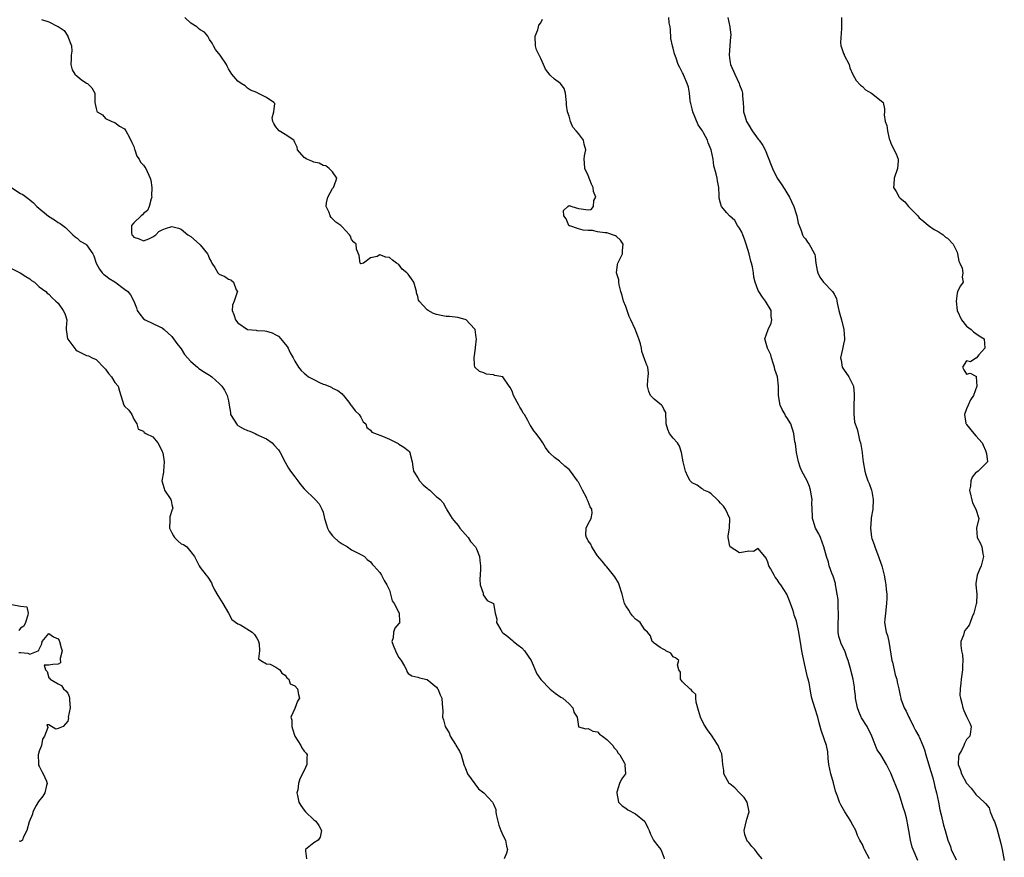
# Model space of a CAD drawing. Units: inches. Extents: x 2610000 to 2613000, y 1515000 to 1518000.
# Drawn here: x 2611237 to 2611445, y 1515385 to 1515563 of the extents above; entities that cross this region are included whole.
import ezdxf

# ---------------------------------------------------------------- set-up
doc = ezdxf.new("R2010")
doc.units = ezdxf.units.IN
doc.header["$MEASUREMENT"] = 0
doc.layers.add('LD26101515_2ft', color=122, linetype='Continuous')

msp = doc.modelspace()

# ---------------------------------------------------------------- linework, layer by layer
at = {"layer": 'LD26101515_2ft'}
for points, elevation in [([(2611241.43, 1515562.57), (2611243, 1515562.02), (2611244.94, 1515561.06), (2611245, 1515561.04), (2611246.25, 1515560.25), (2611247.03, 1515559.03), (2611247.05, 1515558.95), (2611247.81, 1515557), (2611247.86, 1515555.86), (2611247.74, 1515555), (2611247.74, 1515554.26), (2611247.63, 1515553), (2611247.93, 1515551.93), (2611248.53, 1515551), (2611249, 1515550.54), (2611249.88, 1515549.88), (2611251, 1515549.09), (2611251.17, 1515549), (2611252.07, 1515548.07), (2611252.77, 1515547), (2611252.77, 1515545), (2611253, 1515543.75), (2611253.15, 1515543.15), (2611253.26, 1515543), (2611254.36, 1515542.36), (2611255, 1515541.62), (2611256.3, 1515541), (2611257, 1515540.75), (2611257.96, 1515539.96), (2611259, 1515539.45), (2611259.3, 1515539), (2611259.62, 1515538.38), (2611260.37, 1515537), (2611260.55, 1515536.55), (2611261, 1515535.68), (2611261.15, 1515535.15), (2611261.22, 1515535), (2611261.65, 1515533.65), (2611262.14, 1515533), (2611262.36, 1515532.36), (2611263, 1515531.77), (2611263.29, 1515531.29), (2611263.53, 1515531), (2611264.44, 1515529), (2611264.58, 1515528.58), (2611264.8, 1515527), (2611264.73, 1515525.27), (2611264.76, 1515525), (2611264.64, 1515524.64), (2611264.21, 1515523), (2611263.87, 1515522.13), (2611263, 1515521.5), (2611262.78, 1515521.22), (2611262.56, 1515521), (2611261, 1515519.53), (2611260.46, 1515519), (2611260.5, 1515517.5), (2611260.55, 1515517), (2611260.8, 1515516.8), (2611261, 1515516.54), (2611262.14, 1515516.14), (2611263, 1515515.73), (2611264.18, 1515516.18), (2611265, 1515516.56), (2611265.66, 1515517), (2611266.29, 1515517.71), (2611267, 1515518.06), (2611267.68, 1515518.32), (2611269, 1515518.79), (2611270.4, 1515518.4), (2611271, 1515518.21), (2611272.42, 1515517), (2611273, 1515516.64), (2611274.86, 1515515), (2611275, 1515514.86), (2611276.55, 1515513), (2611276.72, 1515512.72), (2611277, 1515511.91), (2611277.34, 1515511.34), (2611277.49, 1515511), (2611278.09, 1515510.09), (2611278.72, 1515509), (2611278.86, 1515508.86), (2611279, 1515508.72), (2611280.21, 1515508.21), (2611281, 1515507.65), (2611281.47, 1515507.47), (2611282.08, 1515507), (2611282.65, 1515505.35), (2611282.87, 1515505), (2611282.85, 1515504.85), (2611282.16, 1515503), (2611281.87, 1515502.13), (2611281.79, 1515501), (2611282.12, 1515500.12), (2611282.44, 1515499), (2611283, 1515498.36), (2611285, 1515497), (2611286.81, 1515496.81), (2611287, 1515496.74), (2611288.7, 1515496.7), (2611289, 1515496.64), (2611290.25, 1515496.25), (2611291, 1515495.86), (2611291.55, 1515495.55), (2611292.08, 1515495), (2611293, 1515493.91), (2611293.39, 1515493.39), (2611293.6, 1515493), (2611294.06, 1515492.06), (2611294.64, 1515491), (2611295, 1515490.3), (2611295.82, 1515489), (2611296.33, 1515488.33), (2611297, 1515487.72), (2611297.41, 1515487.41), (2611297.92, 1515487), (2611299, 1515486.4), (2611300.23, 1515485.77), (2611301, 1515485.43), (2611301.35, 1515485.35), (2611302.17, 1515485), (2611302.79, 1515484.79), (2611303, 1515484.61), (2611304.08, 1515484.08), (2611305, 1515483.38), (2611305.16, 1515483.16), (2611305.3, 1515483), (2611306.41, 1515481.59), (2611306.85, 1515481), (2611307, 1515480.85), (2611307.76, 1515479.76), (2611308.6, 1515479), (2611309, 1515478.42), (2611309.49, 1515477.49), (2611310.02, 1515477), (2611310.26, 1515476.26), (2611311, 1515475.67), (2611311.27, 1515475.27), (2611313, 1515474.66), (2611313.58, 1515474.42), (2611315, 1515473.77), (2611316.56, 1515473), (2611316.84, 1515472.84), (2611317, 1515472.72), (2611318.09, 1515472.09), (2611319, 1515471.39), (2611319.19, 1515471.19), (2611319.33, 1515471), (2611319.4, 1515470.6), (2611319.85, 1515469), (2611319.95, 1515467.95), (2611320.07, 1515467), (2611321, 1515465.64), (2611321.34, 1515465), (2611322.13, 1515464.13), (2611323, 1515463.45), (2611323.22, 1515463.22), (2611323.58, 1515463), (2611325, 1515461.57), (2611325.35, 1515461.35), (2611325.73, 1515461), (2611326.34, 1515460.34), (2611327, 1515459.13), (2611327.05, 1515459.05), (2611327.07, 1515459), (2611327.15, 1515458.85), (2611328.31, 1515457), (2611328.6, 1515456.61), (2611329.53, 1515455.53), (2611329.89, 1515455), (2611331, 1515453.69), (2611331.67, 1515453), (2611332.16, 1515452.16), (2611333.21, 1515451), (2611333.39, 1515450.61), (2611334.03, 1515449), (2611334.14, 1515448.14), (2611334.24, 1515447), (2611334.26, 1515446.26), (2611334.14, 1515444.14), (2611334.19, 1515443), (2611334.8, 1515441.2), (2611334.81, 1515441), (2611334.85, 1515440.85), (2611335.67, 1515439.67), (2611337.02, 1515439), (2611337.39, 1515437), (2611337.71, 1515435.71), (2611337.65, 1515435), (2611338.56, 1515433.44), (2611338.87, 1515433), (2611339, 1515432.86), (2611340.08, 1515432.08), (2611341, 1515431.22), (2611341.13, 1515431.13), (2611341.25, 1515431), (2611342.25, 1515430.25), (2611343, 1515429.64), (2611343.57, 1515429), (2611345.01, 1515427.01), (2611346.18, 1515424.18), (2611347, 1515422.98), (2611349, 1515420.9), (2611350.04, 1515420.04), (2611351.23, 1515419.23), (2611351.7, 1515419), (2611353, 1515417.8), (2611353.79, 1515417), (2611354.02, 1515416.02), (2611354.71, 1515415), (2611354.97, 1515413), (2611355, 1515412.97), (2611356.56, 1515412.56), (2611357, 1515412.57), (2611358.01, 1515412.01), (2611359, 1515411.86), (2611359.42, 1515411.42), (2611360.05, 1515411), (2611361, 1515410.28), (2611362.22, 1515409), (2611362.51, 1515408.51), (2611363, 1515407.99), (2611363.39, 1515407.39), (2611363.69, 1515407), (2611364.72, 1515405.28), (2611364.84, 1515405), (2611364.81, 1515404.81), (2611364.95, 1515403), (2611364.09, 1515401.91), (2611363.62, 1515401), (2611363.1, 1515399.1), (2611363.06, 1515399), (2611363.09, 1515398.91), (2611363.43, 1515397), (2611364.21, 1515396.21), (2611365, 1515395.72), (2611365.39, 1515395.39), (2611367, 1515394.53), (2611368.95, 1515393), (2611369, 1515392.93), (2611369.61, 1515391.61), (2611369.93, 1515391), (2611370.24, 1515390.24), (2611370.84, 1515389), (2611371, 1515388.77), (2611371.79, 1515387.79), (2611372.4, 1515387), (2611373, 1515385.37), (2611373.11, 1515385)], 7614), ([(2611393.84, 1515385), (2611393, 1515386.03), (2611392.24, 1515387), (2611391.66, 1515387.66), (2611391, 1515388.47), (2611390.74, 1515388.74), (2611390.58, 1515389), (2611390.18, 1515390.18), (2611389.98, 1515391), (2611390.55, 1515393.45), (2611391.09, 1515395), (2611390.67, 1515397), (2611389.98, 1515397.98), (2611389.02, 1515399.02), (2611388.04, 1515400.04), (2611387, 1515400.87), (2611386.87, 1515401), (2611385.73, 1515403), (2611385.7, 1515403.7), (2611385.52, 1515405), (2611385.33, 1515406.67), (2611385.32, 1515407), (2611385.25, 1515407.25), (2611385, 1515407.79), (2611384.67, 1515408.67), (2611384.49, 1515409), (2611383.58, 1515410.42), (2611383.23, 1515411), (2611382.29, 1515412.29), (2611381.51, 1515413.51), (2611380.74, 1515415), (2611380.38, 1515416.38), (2611379.84, 1515418.16), (2611379.78, 1515419), (2611379.76, 1515419.76), (2611379, 1515420.51), (2611378.83, 1515420.83), (2611378.53, 1515421), (2611377, 1515422.44), (2611376.52, 1515423), (2611376.54, 1515424.54), (2611376.19, 1515425), (2611375.93, 1515426.07), (2611376.17, 1515427), (2611375.52, 1515427.52), (2611375, 1515427.78), (2611374.51, 1515428.51), (2611373.48, 1515429), (2611373.2, 1515429.2), (2611373, 1515429.3), (2611372.24, 1515429.76), (2611371, 1515430.65), (2611370.82, 1515430.82), (2611370.55, 1515431), (2611370.19, 1515432.19), (2611369.54, 1515433), (2611369, 1515433.43), (2611367.99, 1515435), (2611367.44, 1515435.44), (2611367, 1515435.7), (2611366.43, 1515436.43), (2611365.95, 1515437), (2611365.61, 1515437.61), (2611365, 1515438.51), (2611364.74, 1515439), (2611364.23, 1515441), (2611363.59, 1515443), (2611363.43, 1515443.43), (2611362.66, 1515444.66), (2611362.4, 1515445), (2611361, 1515446.76), (2611360.73, 1515447), (2611359.98, 1515447.98), (2611359, 1515449.12), (2611357.8, 1515451), (2611357.57, 1515451.57), (2611357, 1515452.3), (2611356.79, 1515452.79), (2611356.65, 1515453), (2611356.54, 1515453.46), (2611356.58, 1515455), (2611357, 1515455.86), (2611357.68, 1515457), (2611357.87, 1515458.13), (2611357.78, 1515459), (2611357.45, 1515459.45), (2611357, 1515460.63), (2611356.87, 1515460.87), (2611356.85, 1515461), (2611356.72, 1515461.28), (2611355.81, 1515463), (2611355, 1515464.67), (2611354.86, 1515464.86), (2611354.8, 1515465), (2611353.32, 1515467), (2611353, 1515467.4), (2611352.11, 1515468.11), (2611351, 1515469.12), (2611349.9, 1515469.9), (2611349, 1515470.73), (2611348.76, 1515471), (2611348.02, 1515472.02), (2611347.41, 1515473), (2611347, 1515473.62), (2611346.01, 1515475), (2611345.56, 1515475.56), (2611345, 1515476.45), (2611344.74, 1515476.74), (2611344.29, 1515477.71), (2611343.54, 1515479), (2611343.31, 1515479.31), (2611343, 1515479.89), (2611342.55, 1515480.55), (2611342.35, 1515481), (2611341.21, 1515483), (2611341, 1515483.72), (2611340.64, 1515484.64), (2611340.32, 1515485), (2611339, 1515486.96), (2611337.28, 1515487.28), (2611337, 1515487.42), (2611335.53, 1515487.53), (2611335, 1515487.81), (2611334.07, 1515488.07), (2611333.07, 1515489), (2611333, 1515489.6), (2611332.94, 1515491), (2611333.24, 1515493), (2611333.19, 1515493.19), (2611333.42, 1515495), (2611333.32, 1515495.32), (2611333.11, 1515497), (2611333, 1515497.14), (2611331.22, 1515499), (2611331, 1515499.13), (2611329.51, 1515499.51), (2611327.73, 1515499.73), (2611327, 1515499.71), (2611325.93, 1515499.93), (2611325, 1515500.15), (2611324.34, 1515500.34), (2611323.2, 1515501), (2611323, 1515501.15), (2611321.28, 1515503), (2611321.18, 1515503.18), (2611321, 1515503.99), (2611320.77, 1515504.77), (2611320.72, 1515505), (2611320.2, 1515507), (2611319.67, 1515507.67), (2611319, 1515508.72), (2611318.72, 1515509), (2611317.71, 1515509.71), (2611317, 1515510.72), (2611316.53, 1515511), (2611315.64, 1515511.64), (2611315, 1515512.24), (2611314.27, 1515512.27), (2611313, 1515512.77), (2611312.42, 1515512.42), (2611311, 1515512.15), (2611309.51, 1515511), (2611309, 1515510.9), (2611308.86, 1515511), (2611308.63, 1515512.63), (2611308.05, 1515513.95), (2611307.99, 1515515), (2611307.48, 1515515.48), (2611307, 1515516.05), (2611306.75, 1515516.75), (2611306.58, 1515517), (2611305, 1515518.69), (2611304.76, 1515519), (2611303.67, 1515519.67), (2611303, 1515520.39), (2611302.68, 1515520.68), (2611302.5, 1515521), (2611302.25, 1515521.75), (2611301.62, 1515523), (2611301.74, 1515523.74), (2611301.97, 1515525), (2611303, 1515526.79), (2611303.09, 1515526.91), (2611303.18, 1515527), (2611303.34, 1515527.34), (2611303.91, 1515529), (2611303, 1515530.31), (2611302.3, 1515531), (2611301.59, 1515531.59), (2611301, 1515531.68), (2611300.18, 1515532.18), (2611299, 1515532.4), (2611298.59, 1515532.59), (2611297.54, 1515533), (2611297, 1515533.39), (2611295.58, 1515535), (2611295.52, 1515535.52), (2611295, 1515536.56), (2611294.89, 1515536.89), (2611294.78, 1515537), (2611293, 1515538.21), (2611291.74, 1515539), (2611291, 1515539.82), (2611290.58, 1515540.58), (2611290.39, 1515541), (2611290.25, 1515541.75), (2611290.6, 1515543), (2611290.79, 1515544.79), (2611290.61, 1515545), (2611289, 1515546.04), (2611287.2, 1515547), (2611287.05, 1515547.05), (2611287, 1515547.1), (2611285.62, 1515547.62), (2611285, 1515548.03), (2611284.5, 1515548.5), (2611283.66, 1515549), (2611283, 1515549.49), (2611281.71, 1515551), (2611281, 1515552.12), (2611280.69, 1515552.69), (2611280.55, 1515553), (2611279.22, 1515555), (2611278.22, 1515556.22), (2611277.81, 1515557), (2611277.52, 1515557.52), (2611277, 1515558.35), (2611276.65, 1515559), (2611275.9, 1515559.9), (2611275, 1515560.34), (2611274.67, 1515560.67), (2611274.28, 1515561), (2611273, 1515561.78), (2611271.75, 1515563)], 7616), ([(2611416.53, 1515385), (2611416.03, 1515385.97), (2611415.44, 1515387), (2611415.3, 1515387.3), (2611415, 1515388.05), (2611414.64, 1515388.64), (2611414.49, 1515389), (2611413.96, 1515389.96), (2611413.62, 1515391), (2611413, 1515392.18), (2611412.68, 1515392.68), (2611412.55, 1515393), (2611411.28, 1515395), (2611410.44, 1515396.44), (2611410.18, 1515397), (2611409.74, 1515398.26), (2611409.33, 1515399.33), (2611408.87, 1515401.13), (2611408.35, 1515403), (2611407.92, 1515405), (2611407.76, 1515406.24), (2611407.66, 1515407.66), (2611407.4, 1515409), (2611407, 1515410.19), (2611406.27, 1515412.27), (2611405.83, 1515413.83), (2611405.55, 1515415), (2611404.91, 1515417), (2611404.34, 1515419), (2611404.09, 1515420.09), (2611403.98, 1515421), (2611403.75, 1515422.25), (2611403.55, 1515423), (2611403.42, 1515423.42), (2611403, 1515425.35), (2611402.6, 1515427), (2611402.32, 1515428.32), (2611402.19, 1515429), (2611402.04, 1515429.96), (2611401.59, 1515433), (2611401.15, 1515435), (2611401, 1515435.48), (2611400.6, 1515436.6), (2611400.52, 1515437), (2611400.29, 1515437.71), (2611399.82, 1515439), (2611399.57, 1515439.57), (2611399, 1515441), (2611397.75, 1515443), (2611397.43, 1515443.43), (2611397, 1515444.12), (2611396.58, 1515444.58), (2611396.32, 1515445), (2611395.54, 1515446.46), (2611395.22, 1515447), (2611395, 1515447.8), (2611394.65, 1515448.65), (2611393, 1515450.66), (2611391.95, 1515450.05), (2611391, 1515450.07), (2611389.9, 1515449.9), (2611389, 1515449.72), (2611387.06, 1515451), (2611387, 1515451.14), (2611386.6, 1515453), (2611386.62, 1515453.38), (2611386.91, 1515455), (2611387, 1515457), (2611386.06, 1515459), (2611385.62, 1515459.62), (2611385, 1515460.26), (2611384.67, 1515460.67), (2611384.29, 1515461), (2611383, 1515462.23), (2611382.56, 1515462.56), (2611381.51, 1515463), (2611381.24, 1515463.24), (2611381, 1515463.34), (2611380.05, 1515464.05), (2611379, 1515464.52), (2611378.56, 1515465), (2611378.12, 1515465.88), (2611377.6, 1515467), (2611377.11, 1515469), (2611376.79, 1515471), (2611376.34, 1515472.34), (2611375.93, 1515473), (2611375, 1515473.99), (2611374.24, 1515475), (2611373.85, 1515475.85), (2611373.49, 1515477), (2611373.53, 1515477.53), (2611373.42, 1515479), (2611373.44, 1515479.44), (2611373, 1515480.11), (2611372.75, 1515480.75), (2611372.52, 1515481), (2611371, 1515482.22), (2611370.24, 1515483), (2611369.88, 1515483.88), (2611369.55, 1515485), (2611369.61, 1515486.39), (2611369.72, 1515487), (2611369.75, 1515487.75), (2611369.61, 1515489), (2611369.43, 1515489.43), (2611369, 1515490.57), (2611368.36, 1515492.36), (2611368.3, 1515493), (2611368.06, 1515493.94), (2611367.77, 1515495), (2611367.56, 1515495.56), (2611366.93, 1515497.07), (2611366.07, 1515499), (2611365.72, 1515499.72), (2611365.2, 1515501.2), (2611365, 1515501.83), (2611364.51, 1515503), (2611364.2, 1515504.2), (2611363.96, 1515505), (2611363.56, 1515506.44), (2611363.49, 1515507), (2611363.51, 1515507.51), (2611363.03, 1515509), (2611363.25, 1515510.75), (2611363.33, 1515511), (2611364.29, 1515513), (2611364.29, 1515513.71), (2611364.43, 1515515), (2611363.86, 1515515.86), (2611363, 1515516.64), (2611362.8, 1515516.8), (2611361, 1515517.44), (2611360.56, 1515517.44), (2611359, 1515517.66), (2611357.94, 1515517.94), (2611357, 1515517.95), (2611355.97, 1515518.02), (2611355, 1515518.3), (2611353.12, 1515518.88), (2611353, 1515518.93), (2611352.91, 1515519), (2611352.38, 1515520.38), (2611351.89, 1515521), (2611351.82, 1515522.18), (2611352.72, 1515523), (2611353, 1515523.2), (2611353.55, 1515523), (2611355, 1515522.56), (2611355.53, 1515522.47), (2611357, 1515522.3), (2611357.64, 1515522.36), (2611358.19, 1515523), (2611358.23, 1515524.23), (2611358.62, 1515525), (2611358.14, 1515526.14), (2611358.08, 1515527), (2611357.71, 1515527.71), (2611357, 1515529.52), (2611356.33, 1515531), (2611356.26, 1515532.26), (2611356.19, 1515533), (2611356.28, 1515533.72), (2611356.54, 1515535), (2611356.17, 1515536.17), (2611356.01, 1515537), (2611355, 1515538.42), (2611354.52, 1515539), (2611353.78, 1515539.78), (2611353.29, 1515541), (2611353, 1515542.11), (2611352.67, 1515543), (2611352.45, 1515544.45), (2611352.47, 1515545), (2611352.35, 1515545.65), (2611352.21, 1515547), (2611351.96, 1515547.96), (2611351.19, 1515549), (2611351, 1515549.16), (2611349.93, 1515549.93), (2611349, 1515550.77), (2611348.02, 1515552.02), (2611347.56, 1515553), (2611347, 1515554.33), (2611346.12, 1515556.12), (2611345.91, 1515557), (2611345.8, 1515559), (2611346.36, 1515560.36), (2611346.52, 1515561), (2611346.63, 1515561.37), (2611347, 1515561.87), (2611347.37, 1515562.63)], 7618), ([(2611426.7, 1515384.7), (2611425.7, 1515387), (2611425.51, 1515387.51), (2611425.14, 1515389), (2611424.84, 1515391), (2611424.55, 1515392.55), (2611424.49, 1515393), (2611424.32, 1515393.68), (2611423.95, 1515395), (2611423.72, 1515395.72), (2611423, 1515398.07), (2611422.75, 1515398.75), (2611421, 1515403.16), (2611420.11, 1515405), (2611418.89, 1515407), (2611418.11, 1515408.11), (2611416.97, 1515411), (2611415.99, 1515413), (2611414.83, 1515414.83), (2611414.77, 1515415), (2611414.22, 1515416.22), (2611413.98, 1515417), (2611413.54, 1515419), (2611413.54, 1515419.54), (2611413.32, 1515421), (2611413.32, 1515421.32), (2611413.03, 1515423.03), (2611412.65, 1515424.65), (2611412.54, 1515425), (2611412, 1515427), (2611411.69, 1515427.69), (2611411.26, 1515429), (2611410.51, 1515430.51), (2611410.38, 1515431), (2611410.05, 1515432.05), (2611409.89, 1515433), (2611409.86, 1515434.14), (2611409.85, 1515435), (2611409.93, 1515435.93), (2611409.94, 1515437), (2611409.88, 1515438.12), (2611409.9, 1515439), (2611409.87, 1515439.87), (2611409.69, 1515441), (2611409.36, 1515442.64), (2611409.33, 1515443), (2611409.28, 1515443.28), (2611408.82, 1515444.82), (2611408.55, 1515445.45), (2611408.01, 1515447), (2611407.8, 1515447.8), (2611407.39, 1515449), (2611406.87, 1515451), (2611406.11, 1515453), (2611405.77, 1515453.77), (2611405.08, 1515455), (2611404.59, 1515456.59), (2611404.43, 1515457), (2611404.46, 1515457.54), (2611404.33, 1515460.33), (2611404.36, 1515461), (2611404.23, 1515461.77), (2611404.05, 1515463), (2611403.81, 1515463.81), (2611403.29, 1515465), (2611402.2, 1515467), (2611401.84, 1515467.84), (2611401.47, 1515469), (2611401.09, 1515471), (2611400.85, 1515472.85), (2611400.75, 1515473.25), (2611400.53, 1515475), (2611399.89, 1515477), (2611399, 1515478.34), (2611398.75, 1515478.75), (2611398.65, 1515479), (2611398.03, 1515480.03), (2611397.65, 1515481), (2611397.27, 1515483), (2611397.28, 1515483.28), (2611397.24, 1515485), (2611397.02, 1515487), (2611396.52, 1515488.52), (2611396.45, 1515489), (2611396.14, 1515489.86), (2611395.77, 1515491), (2611395.65, 1515491.65), (2611395, 1515492.91), (2611394.94, 1515493), (2611394.4, 1515495), (2611395.05, 1515497), (2611395.71, 1515498.29), (2611395.88, 1515499), (2611395.74, 1515499.74), (2611395.7, 1515501), (2611394.55, 1515503), (2611393.85, 1515503.85), (2611393.1, 1515505), (2611393, 1515505.22), (2611392.32, 1515507), (2611392.08, 1515508.08), (2611391.96, 1515509), (2611391.74, 1515510.26), (2611391.56, 1515511), (2611391.41, 1515511.41), (2611391.06, 1515513), (2611390.42, 1515515), (2611390.06, 1515516.06), (2611389.69, 1515517), (2611389.54, 1515517.54), (2611389, 1515518.42), (2611388.59, 1515519), (2611388, 1515520), (2611386.92, 1515521), (2611386.35, 1515521.65), (2611385.22, 1515523), (2611385, 1515523.68), (2611384.74, 1515524.74), (2611384.71, 1515525), (2611384.71, 1515525.29), (2611384.67, 1515527), (2611384.4, 1515528.4), (2611384.3, 1515529), (2611384.12, 1515529.88), (2611383.61, 1515531.61), (2611383.46, 1515533), (2611383.06, 1515535), (2611382.43, 1515536.43), (2611382.27, 1515537), (2611381.43, 1515538.57), (2611381.18, 1515539), (2611381, 1515539.29), (2611380.28, 1515540.28), (2611379.13, 1515543), (2611379, 1515543.67), (2611378.75, 1515544.75), (2611378.68, 1515545), (2611378.6, 1515545.4), (2611378.45, 1515547), (2611378.24, 1515548.24), (2611377.98, 1515549), (2611377.18, 1515550.82), (2611377.08, 1515551.08), (2611377, 1515551.26), (2611376.38, 1515552.38), (2611376.07, 1515553), (2611375.65, 1515554.35), (2611375.26, 1515555.26), (2611375, 1515556.48), (2611374.88, 1515556.88), (2611374.89, 1515557), (2611374.53, 1515558.53), (2611374.41, 1515560.41), (2611374.34, 1515561), (2611374.18, 1515561.82), (2611374.1, 1515563)], 7620), ([(2611386.56, 1515563), (2611387.01, 1515561), (2611387.2, 1515559.2), (2611387.15, 1515558.85), (2611386.98, 1515557.02), (2611386.84, 1515555), (2611387, 1515553.85), (2611387.15, 1515553), (2611388, 1515551), (2611388.92, 1515549), (2611389, 1515548.75), (2611389.51, 1515547.51), (2611389.66, 1515547), (2611389.67, 1515546.33), (2611389.8, 1515545), (2611389.87, 1515543.87), (2611389.88, 1515543), (2611390.16, 1515542.16), (2611390.5, 1515541), (2611391, 1515540.2), (2611391.67, 1515539), (2611393, 1515537.21), (2611393.18, 1515537), (2611393.92, 1515535.92), (2611394.48, 1515535), (2611395.74, 1515531.74), (2611396, 1515531), (2611396.97, 1515528.97), (2611397.81, 1515527.81), (2611398.59, 1515526.59), (2611399, 1515525.86), (2611399.56, 1515525), (2611400.03, 1515524.03), (2611400.49, 1515523), (2611401, 1515521.42), (2611401.16, 1515521), (2611401.45, 1515519.45), (2611401.61, 1515519), (2611402.08, 1515517.92), (2611402.34, 1515517), (2611402.57, 1515516.57), (2611403, 1515516.14), (2611403.43, 1515515.43), (2611403.77, 1515515), (2611404.88, 1515513), (2611404.91, 1515512.91), (2611405, 1515512.35), (2611405.19, 1515511), (2611405.44, 1515509.44), (2611405.55, 1515509), (2611406.03, 1515508.03), (2611406.76, 1515507), (2611408.69, 1515505), (2611408.83, 1515504.83), (2611409, 1515504.48), (2611409.52, 1515503.52), (2611409.63, 1515503), (2611409.73, 1515502.27), (2611410.05, 1515501), (2611410.26, 1515500.26), (2611410.55, 1515499), (2611411.05, 1515497), (2611411.22, 1515495), (2611411.2, 1515494.8), (2611411, 1515493.9), (2611410.79, 1515492.79), (2611410.39, 1515491), (2611410.48, 1515490.48), (2611410.75, 1515489), (2611410.83, 1515488.83), (2611411, 1515488.56), (2611412.15, 1515487), (2611413.11, 1515485), (2611413.24, 1515483.24), (2611413.26, 1515482.74), (2611413.2, 1515481), (2611413.16, 1515479.16), (2611413.36, 1515477.36), (2611413.44, 1515477), (2611413.89, 1515475.89), (2611414.08, 1515475), (2611414.41, 1515473.59), (2611414.62, 1515473), (2611414.68, 1515472.68), (2611414.92, 1515471), (2611415, 1515470.15), (2611415.14, 1515469), (2611415.5, 1515467), (2611415.72, 1515466.28), (2611416.14, 1515465), (2611416.42, 1515464.42), (2611416.93, 1515463), (2611417, 1515462.7), (2611417.29, 1515461), (2611417.19, 1515459), (2611416.88, 1515457.12), (2611416.87, 1515456.87), (2611416.69, 1515455), (2611416.91, 1515453.09), (2611417, 1515452.76), (2611417.48, 1515451.48), (2611417.6, 1515451), (2611418.39, 1515449), (2611418.53, 1515448.53), (2611419.08, 1515447), (2611419.58, 1515445), (2611419.82, 1515443.82), (2611419.94, 1515443), (2611420.02, 1515441.98), (2611420.17, 1515441), (2611420.18, 1515440.18), (2611420.13, 1515439), (2611419.86, 1515437), (2611419.74, 1515435.74), (2611419.69, 1515435), (2611420.04, 1515433), (2611420.3, 1515432.3), (2611420.61, 1515431), (2611421.24, 1515427), (2611421.36, 1515426.64), (2611421.75, 1515425), (2611421.93, 1515423.93), (2611422.31, 1515423), (2611422.37, 1515422.37), (2611422.67, 1515421), (2611423, 1515419.58), (2611423.11, 1515419), (2611423.15, 1515418.85), (2611423.86, 1515417), (2611424.28, 1515416.28), (2611424.8, 1515415), (2611425, 1515414.64), (2611425.83, 1515413), (2611426.2, 1515412.2), (2611426.94, 1515411), (2611427, 1515410.87), (2611427.77, 1515409), (2611428.1, 1515408.1), (2611428.41, 1515407), (2611429, 1515405.16), (2611429.47, 1515403.47), (2611429.87, 1515402.13), (2611430.15, 1515401), (2611430.29, 1515400.29), (2611430.66, 1515399), (2611431.1, 1515397), (2611431.4, 1515395.39), (2611431.66, 1515394.34), (2611432.14, 1515392.14), (2611432.5, 1515391), (2611433.07, 1515389), (2611433.61, 1515387.61), (2611433.77, 1515387), (2611434.8, 1515384.8)], 7622), ([(2611410.58, 1515563), (2611410.61, 1515561.39), (2611410.58, 1515561), (2611410.61, 1515560.61), (2611410.34, 1515557.66), (2611410.45, 1515557), (2611410.6, 1515556.6), (2611411, 1515555.38), (2611411.12, 1515555.12), (2611411.15, 1515555), (2611412.18, 1515553), (2611412.34, 1515552.34), (2611413, 1515550.9), (2611413.65, 1515549.65), (2611414.63, 1515548.63), (2611415, 1515548.36), (2611415.69, 1515547.69), (2611416.92, 1515547), (2611419, 1515545.36), (2611419.39, 1515545), (2611419.64, 1515543.64), (2611419.65, 1515543), (2611419.61, 1515542.39), (2611419.82, 1515541), (2611420.15, 1515540.15), (2611420.29, 1515539), (2611420.67, 1515537.33), (2611420.77, 1515537), (2611421, 1515536.42), (2611421.44, 1515535.44), (2611422.11, 1515534.11), (2611422.54, 1515533), (2611422.55, 1515532.55), (2611422.42, 1515531), (2611421.72, 1515529), (2611421.64, 1515527.64), (2611421.59, 1515527), (2611422.15, 1515526.15), (2611422.76, 1515525), (2611423, 1515524.75), (2611424, 1515524), (2611424.75, 1515523), (2611425, 1515522.71), (2611426.69, 1515521), (2611427, 1515520.63), (2611427.91, 1515519.91), (2611429, 1515518.97), (2611430.15, 1515518.15), (2611431, 1515517.7), (2611432.07, 1515517), (2611432.54, 1515516.54), (2611433, 1515516.27), (2611434.18, 1515515), (2611435, 1515513.31), (2611435.14, 1515513), (2611435.42, 1515511.42), (2611435.62, 1515511), (2611436.08, 1515509.92), (2611436.23, 1515509), (2611436.06, 1515508.06), (2611436.29, 1515507), (2611435.76, 1515506.24), (2611435.09, 1515505), (2611435, 1515504.68), (2611434.82, 1515503), (2611435.06, 1515501), (2611435.94, 1515499), (2611437, 1515497.69), (2611437.98, 1515497), (2611438.48, 1515496.48), (2611439, 1515496.15), (2611439.66, 1515495.66), (2611440.72, 1515495), (2611440.89, 1515493), (2611439.6, 1515491.6), (2611439.09, 1515491), (2611439.08, 1515490.92), (2611439, 1515490.89), (2611437.85, 1515490.15), (2611437, 1515490.36), (2611436.19, 1515489), (2611436.47, 1515488.47), (2611437, 1515487.57), (2611437.76, 1515487.76), (2611439, 1515487.11), (2611439.08, 1515487.08), (2611439.05, 1515487), (2611439.02, 1515486.98), (2611439.22, 1515485), (2611438.5, 1515483), (2611437.87, 1515482.13), (2611437.34, 1515481), (2611437, 1515480.2), (2611436.56, 1515479), (2611436.89, 1515477.11), (2611436.92, 1515477), (2611437, 1515476.86), (2611438.58, 1515475), (2611439, 1515474.46), (2611440.33, 1515473), (2611440.55, 1515472.55), (2611441, 1515471.37), (2611441.17, 1515471), (2611441.23, 1515470.77), (2611441.43, 1515469), (2611441, 1515468.55), (2611439.45, 1515467), (2611439.16, 1515466.84), (2611439, 1515466.71), (2611438.23, 1515465.77), (2611437.92, 1515465), (2611437.85, 1515463.85), (2611437.65, 1515463), (2611438.31, 1515460.31), (2611439, 1515459), (2611439.64, 1515457), (2611439.11, 1515455), (2611439.28, 1515453), (2611439.89, 1515451.89), (2611440.24, 1515451), (2611440.45, 1515449.55), (2611440.57, 1515449), (2611440.11, 1515447), (2611439.77, 1515446.23), (2611439.29, 1515445), (2611439, 1515443.25), (2611438.97, 1515443), (2611439.17, 1515441), (2611439.1, 1515439.1), (2611439.09, 1515439), (2611439.06, 1515438.94), (2611438.53, 1515437), (2611438.19, 1515436.19), (2611437.75, 1515435), (2611437.56, 1515434.44), (2611437, 1515433.78), (2611436.69, 1515433.31), (2611436.53, 1515433), (2611436.35, 1515432.35), (2611435.84, 1515431), (2611435.84, 1515430.16), (2611435.98, 1515429), (2611436.15, 1515428.15), (2611436.26, 1515427), (2611436.16, 1515425.84), (2611436.16, 1515425), (2611436.03, 1515424.03), (2611435.85, 1515423), (2611435.82, 1515422.18), (2611435.66, 1515421), (2611435.6, 1515419.6), (2611435.71, 1515419), (2611436.05, 1515417.95), (2611436.2, 1515417), (2611436.43, 1515416.43), (2611437, 1515415.13), (2611437.08, 1515415), (2611437.73, 1515413.73), (2611437.96, 1515413), (2611437.88, 1515411.88), (2611437.72, 1515411), (2611437, 1515410.24), (2611436.57, 1515409.43), (2611436.45, 1515409), (2611435.93, 1515407.93), (2611435.41, 1515407), (2611435.34, 1515406.66), (2611435.28, 1515405), (2611435.76, 1515403.76), (2611435.98, 1515403), (2611437, 1515401.02), (2611438.01, 1515400.01), (2611438.87, 1515398.87), (2611439, 1515398.67), (2611440.77, 1515397), (2611440.9, 1515396.9), (2611441, 1515396.73), (2611441.8, 1515395.8), (2611442.04, 1515395), (2611442.73, 1515393.27), (2611442.91, 1515392.91), (2611443.43, 1515391.43), (2611444.27, 1515388.27), (2611444.55, 1515387), (2611445, 1515384.66)], 7624), ([(2611235, 1515527.05), (2611237, 1515525.73), (2611237.5, 1515525.5), (2611238.67, 1515524.67), (2611239, 1515524.4), (2611239.79, 1515523.79), (2611240.51, 1515523), (2611242.94, 1515520.94), (2611244.18, 1515520.18), (2611245, 1515519.59), (2611245.41, 1515519.41), (2611245.95, 1515519), (2611246.52, 1515518.52), (2611247, 1515518.03), (2611248.12, 1515517), (2611248.55, 1515516.55), (2611249, 1515516.28), (2611249.64, 1515515.64), (2611250.84, 1515515), (2611251, 1515514.87), (2611252.29, 1515513), (2611252.54, 1515512.54), (2611253.03, 1515511), (2611253.73, 1515509.73), (2611254.27, 1515509), (2611254.64, 1515508.64), (2611255, 1515508.4), (2611255.78, 1515507.78), (2611257, 1515507.04), (2611259, 1515505.52), (2611259.72, 1515505), (2611260.28, 1515504.28), (2611260.98, 1515503), (2611261.55, 1515501.55), (2611261.72, 1515501), (2611262.24, 1515500.24), (2611263, 1515499.23), (2611263.35, 1515499), (2611266.46, 1515497.54), (2611267, 1515497.32), (2611267.37, 1515497), (2611269, 1515495.49), (2611269.38, 1515495), (2611270.05, 1515494.05), (2611271, 1515492.87), (2611271.7, 1515491.7), (2611273, 1515490.2), (2611274.43, 1515489), (2611274.73, 1515488.73), (2611275.94, 1515487.94), (2611277, 1515487.3), (2611277.2, 1515487.2), (2611277.45, 1515487), (2611278.28, 1515486.28), (2611279, 1515485.59), (2611279.55, 1515485), (2611280.13, 1515484.12), (2611280.74, 1515483), (2611281, 1515481.88), (2611281.16, 1515481), (2611281.41, 1515479.41), (2611281.44, 1515479), (2611282.18, 1515477.82), (2611282.66, 1515477), (2611282.83, 1515476.83), (2611283, 1515476.71), (2611284.07, 1515476.07), (2611285, 1515475.59), (2611285.48, 1515475.48), (2611286.61, 1515475), (2611287, 1515474.81), (2611287.43, 1515474.57), (2611289, 1515473.83), (2611290.24, 1515473), (2611290.61, 1515472.61), (2611291.54, 1515471.54), (2611291.93, 1515471), (2611292.96, 1515468.96), (2611293.69, 1515467.69), (2611294.11, 1515467), (2611295, 1515465.8), (2611295.66, 1515465), (2611296.23, 1515464.23), (2611297, 1515463.29), (2611299.33, 1515461), (2611300.13, 1515460.13), (2611300.75, 1515459), (2611301, 1515458.32), (2611301.3, 1515457), (2611301.68, 1515455.68), (2611301.9, 1515455), (2611302.25, 1515454.25), (2611303, 1515453.32), (2611303.3, 1515453), (2611304.19, 1515452.19), (2611305, 1515451.64), (2611306.13, 1515451), (2611307, 1515450.39), (2611309, 1515449.41), (2611309.25, 1515449.25), (2611309.71, 1515449), (2611310.34, 1515448.34), (2611311, 1515447.88), (2611311.35, 1515447.35), (2611311.75, 1515447), (2611313, 1515445.61), (2611313.36, 1515445), (2611313.89, 1515443.89), (2611314.44, 1515443), (2611315, 1515441.85), (2611315.26, 1515441), (2611315.6, 1515439.59), (2611316.02, 1515439), (2611317, 1515437.16), (2611317.05, 1515437.05), (2611317.1, 1515437), (2611317.13, 1515435.13), (2611317.22, 1515435), (2611317.12, 1515434.88), (2611317, 1515434.79), (2611316.19, 1515433.81), (2611315.85, 1515433), (2611315.78, 1515431.78), (2611315.53, 1515431), (2611315.81, 1515430.19), (2611316.32, 1515429), (2611316.54, 1515428.54), (2611317, 1515427.64), (2611317.29, 1515427.29), (2611317.49, 1515427), (2611318.21, 1515425.79), (2611318.62, 1515425), (2611318.66, 1515424.66), (2611319, 1515424.22), (2611319.73, 1515423.73), (2611321, 1515423.45), (2611321.34, 1515423.34), (2611323, 1515422.96), (2611325, 1515421.32), (2611325.11, 1515421.11), (2611325.22, 1515421), (2611325.71, 1515419.71), (2611326.12, 1515419), (2611326.16, 1515417.84), (2611326.27, 1515416.27), (2611326.22, 1515415), (2611326.46, 1515414.46), (2611326.8, 1515413), (2611327, 1515412.64), (2611327.65, 1515411.65), (2611327.85, 1515411), (2611329, 1515409.18), (2611329.08, 1515409.08), (2611329.81, 1515407.81), (2611330.2, 1515407), (2611330.71, 1515405), (2611330.79, 1515404.79), (2611331, 1515404.35), (2611331.54, 1515403), (2611333.85, 1515399.85), (2611334.96, 1515399), (2611334.97, 1515398.97), (2611335, 1515398.96), (2611336.77, 1515397), (2611337, 1515396.62), (2611337.49, 1515395.49), (2611337.5, 1515395), (2611337.56, 1515394.44), (2611338.12, 1515392.12), (2611338.57, 1515391), (2611339, 1515390.06), (2611339.57, 1515389), (2611339.73, 1515387.73), (2611339.94, 1515387), (2611339.75, 1515386.25), (2611339.29, 1515385)], 7612), ([(2611235, 1515509.95), (2611236.95, 1515509), (2611238.16, 1515508.16), (2611239, 1515507.7), (2611239.36, 1515507.36), (2611240.01, 1515507), (2611241, 1515506.02), (2611242.41, 1515505), (2611242.68, 1515504.68), (2611243, 1515504.49), (2611243.7, 1515503.7), (2611244.51, 1515503), (2611245, 1515502.56), (2611246.07, 1515501), (2611246.37, 1515500.37), (2611246.79, 1515499), (2611246.65, 1515497.35), (2611246.67, 1515497), (2611246.96, 1515495), (2611247, 1515494.93), (2611248.69, 1515492.69), (2611249, 1515492.47), (2611251, 1515491.47), (2611251.42, 1515491.42), (2611252.18, 1515491), (2611253, 1515490.61), (2611254.81, 1515488.81), (2611255, 1515488.57), (2611255.65, 1515487.65), (2611256.25, 1515487), (2611257, 1515485.79), (2611257.65, 1515485), (2611257.97, 1515483.97), (2611258.23, 1515483), (2611258.85, 1515481), (2611259, 1515480.74), (2611259.89, 1515479.89), (2611260.58, 1515479), (2611261, 1515477.99), (2611261.63, 1515477), (2611261.92, 1515475.92), (2611263, 1515475.49), (2611263.19, 1515475.19), (2611263.52, 1515475), (2611265, 1515474.27), (2611266.06, 1515473), (2611266.4, 1515472.4), (2611267, 1515471.21), (2611267.1, 1515470.9), (2611267.42, 1515469), (2611267.27, 1515467), (2611267.22, 1515466.78), (2611266.92, 1515465), (2611267.37, 1515463.37), (2611267.44, 1515463), (2611268.78, 1515461), (2611268.85, 1515460.85), (2611269, 1515459.97), (2611269.21, 1515459.21), (2611269.19, 1515459), (2611269.12, 1515458.88), (2611268.61, 1515457.39), (2611268.59, 1515457), (2611268.6, 1515456.6), (2611268.5, 1515455), (2611269, 1515453.95), (2611269.35, 1515453.35), (2611269.61, 1515453), (2611270.29, 1515452.29), (2611271, 1515451.68), (2611271.51, 1515451.51), (2611272.17, 1515451), (2611273, 1515449.98), (2611273.83, 1515449), (2611274.76, 1515447), (2611275, 1515446.65), (2611276.25, 1515445), (2611276.63, 1515444.63), (2611277.4, 1515443.4), (2611277.56, 1515443), (2611278.06, 1515441.94), (2611278.71, 1515440.71), (2611279.79, 1515439), (2611281.01, 1515437), (2611281.68, 1515435.68), (2611283, 1515434.76), (2611283.5, 1515434.5), (2611286.01, 1515433), (2611286.51, 1515432.51), (2611287, 1515431.72), (2611287.24, 1515431.24), (2611287.33, 1515431), (2611287.48, 1515430.52), (2611287.53, 1515429), (2611287.31, 1515427.31), (2611287.84, 1515427), (2611289, 1515426.25), (2611289.78, 1515426.22), (2611291, 1515425.59), (2611291.85, 1515425), (2611292.27, 1515424.27), (2611293, 1515423.88), (2611293.33, 1515423.33), (2611293.76, 1515423), (2611294.03, 1515422.03), (2611295, 1515421.63), (2611295.55, 1515421), (2611295.8, 1515419.8), (2611296.01, 1515419), (2611295.59, 1515418.41), (2611295, 1515416.8), (2611294.14, 1515415), (2611294.37, 1515414.37), (2611294.36, 1515413), (2611294.53, 1515412.53), (2611295, 1515410.97), (2611296.26, 1515409), (2611296.49, 1515408.49), (2611297, 1515407.82), (2611297.39, 1515407.4), (2611297.59, 1515407), (2611297.54, 1515406.46), (2611297.58, 1515405), (2611297, 1515403.73), (2611296.04, 1515401.96), (2611295.8, 1515401), (2611295.63, 1515399.63), (2611295.47, 1515399), (2611295.55, 1515398.45), (2611295.83, 1515397), (2611296.29, 1515396.29), (2611297, 1515395.36), (2611297.25, 1515395), (2611299, 1515393.31), (2611299.46, 1515393), (2611300.11, 1515392.11), (2611300.67, 1515391), (2611300.37, 1515389.63), (2611299.93, 1515389), (2611299, 1515388.4), (2611297.29, 1515387), (2611297.25, 1515386.75), (2611297.51, 1515385)], 7610), ([(2611235.21, 1515438.79), (2611237, 1515438.5), (2611238.33, 1515438.33), (2611238.62, 1515437), (2611238.56, 1515436.56), (2611238.1, 1515435), (2611237.76, 1515434.24), (2611237, 1515433.84), (2611236.67, 1515433.33)], 7608), ([(2611236.64, 1515428.64), (2611237, 1515428.64), (2611238.54, 1515428.54), (2611239, 1515428.31), (2611240.77, 1515429), (2611240.91, 1515429.09), (2611241, 1515429.38), (2611241.51, 1515430.49), (2611241.63, 1515431), (2611243, 1515432.67), (2611243.99, 1515431.99), (2611245, 1515431.53), (2611245.2, 1515431.2), (2611245.29, 1515431), (2611245.64, 1515429.64), (2611245.86, 1515429), (2611245.43, 1515427.43), (2611245.5, 1515426.5), (2611245, 1515426.23), (2611243.85, 1515426.15), (2611243, 1515426.01), (2611242.04, 1515425.96), (2611242.29, 1515425), (2611242.63, 1515424.63), (2611243, 1515423.32), (2611243.25, 1515423.25), (2611243.29, 1515423), (2611245, 1515422.02), (2611245.69, 1515421.69), (2611246.11, 1515421), (2611246.58, 1515420.58), (2611247, 1515420.09), (2611247.34, 1515419.34), (2611247.4, 1515419), (2611247.39, 1515418.61), (2611247.53, 1515417), (2611247.12, 1515415), (2611247.15, 1515414.85), (2611247, 1515414.17), (2611246.07, 1515413), (2611245, 1515412.58), (2611244.47, 1515412.47), (2611243, 1515413.34), (2611242.62, 1515413.38), (2611242.72, 1515413), (2611242.8, 1515412.8), (2611242.12, 1515411), (2611241.69, 1515410.31), (2611241.44, 1515409), (2611241, 1515407.81), (2611240.73, 1515407), (2611240.82, 1515405.18), (2611240.81, 1515405), (2611240.86, 1515404.86), (2611241, 1515404.65), (2611241.52, 1515403.52), (2611241.81, 1515403), (2611242.51, 1515401.49), (2611242.69, 1515401), (2611242.54, 1515400.54), (2611242.19, 1515399), (2611241.74, 1515398.26), (2611240.81, 1515397.19), (2611240.34, 1515396.34), (2611239.66, 1515395), (2611239.55, 1515394.45), (2611238.87, 1515392.87), (2611238.39, 1515391), (2611237.58, 1515389.58), (2611237.46, 1515389), (2611237, 1515388.71), (2611236.77, 1515388.77)], 7608)]:
    msp.add_lwpolyline(points, dxfattribs=dict(at, elevation=elevation))

doc.saveas('drawing.dxf')
